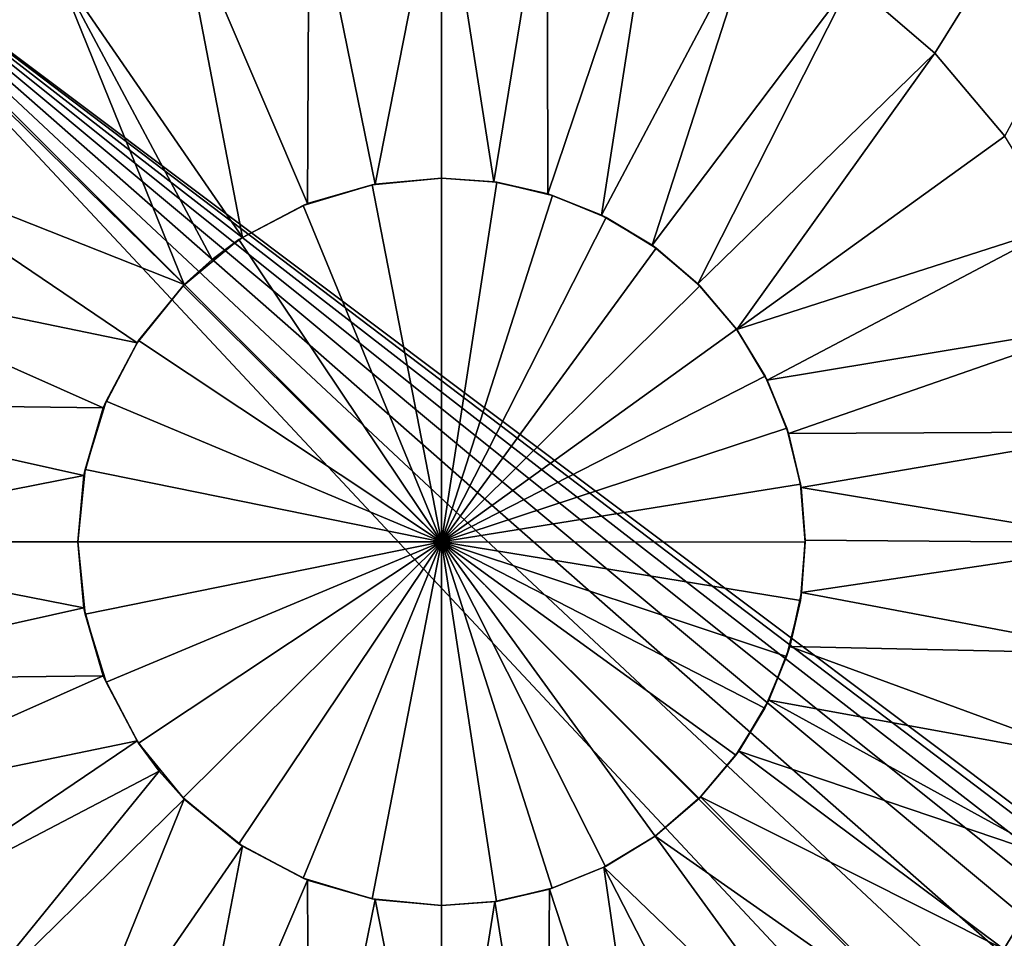
# Model space of a CAD drawing. Extents: x 83 to 656, y -1789 to 204.
# Drawn here: x 434 to 435, y -1775 to -1774 of the extents above; entities that cross this region are included whole.
import ezdxf

# ---------------------------------------------------------------- set-up
doc = ezdxf.new("R2010")
doc.units = 0
doc.header["$MEASUREMENT"] = 0
doc.layers.add('3D', color=7, linetype='CONTINUOUS')

msp = doc.modelspace()

# ---------------------------------------------------------------- linework, layer by layer
at = {"layer": '3D'}
for points in [[(435.41502, -1744.17545, 6), (392.66502, -1775.67545, 5.99999), (392.66502, -1744.17544, 6)], [(392.66502, -1775.67545, 5.99999), (435.41502, -1744.17545, 6), (435.41502, -1775.67544, 5.99999)], [(349.91502, -1775.67544, 10.49999), (435.41502, -1751.35975, 10.5), (349.91502, -1751.35975, 10.5)], [(392.66502, -1775.67545, 10.49999), (435.41502, -1751.35975, 10.5), (349.91502, -1775.67544, 10.49999)], [(435.41502, -1751.35975, 10.5), (392.66502, -1775.67545, 10.49999), (435.41502, -1775.67544, 10.49999)], [(421.16489, -1776.80987, 10.50001), (407.66501, -1752.86294, 10.5), (434.66501, -1752.86295, 10.5)], [(421.16489, -1776.80987, 10.50001), (434.66501, -1752.86295, 10.5), (434.665, -1776.69014, 10.50001)], [(434.70398, -1770.89662, 17.18501), (428.02127, -1771.07131, 17.44773), (434.67095, -1776.67013, 17.35469)], [(434.67095, -1776.67013, 17.35469), (428.02127, -1771.07131, 17.44773), (428.24678, -1776.79408, 17.39062)], [(434.62679, -1773.84986, 5.90315), (433.07938, -1775.03796, 5.90315), (433.07916, -1773.21092, 5.90315)], [(432.9776, -1774.99859, 6.1), (434.71631, -1773.23516, 6.1), (432.9776, -1773.24875, 6.1)], [(432.9776, -1774.99859, 6.1), (434.72715, -1773.24847, 6.1), (434.71631, -1773.23516, 6.1)], [(432.98909, -1775.01274, 6.1), (434.72715, -1773.24847, 6.1), (432.9776, -1774.99859, 6.1)], [(432.98909, -1775.01274, 6.1), (434.74074, -1773.25968, 6.1), (434.72715, -1773.24847, 6.1)], [(432.98909, -1775.01274, 6.1), (434.74074, -1773.80656, 6.1), (434.74074, -1773.25968, 6.1)], [(432.98909, -1775.01274, 6.1), (434.72715, -1773.81778, 6.1), (434.74074, -1773.80656, 6.1)], [(432.98909, -1775.01274, 6.1), (434.71631, -1773.83108, 6.1), (434.72715, -1773.81778, 6.1)], [(432.98909, -1775.01274, 6.1), (434.70839, -1773.84588, 6.1), (434.71631, -1773.83108, 6.1)], [(432.98909, -1775.01274, 6.1), (434.70329, -1773.86246, 6.1), (434.70839, -1773.84588, 6.1)], [(434.62402, -1773.88007, 5.90315), (433.07938, -1775.03796, 5.90315), (434.62679, -1773.84986, 5.90315)], [(432.98909, -1775.01274, 6.1), (434.70152, -1773.88007, 6.1), (434.70329, -1773.86246, 6.1)], [(432.98909, -1775.01274, 6.1), (434.70329, -1773.89768, 6.1), (434.70152, -1773.88007, 6.1)], [(434.62679, -1773.91028, 5.90315), (433.07938, -1775.03796, 5.90315), (434.62402, -1773.88007, 5.90315)], [(432.98909, -1775.01274, 6.1), (434.70839, -1773.91426, 6.1), (434.70329, -1773.89768, 6.1)], [(434.63567, -1773.94117, 5.90315), (433.07938, -1775.03796, 5.90315), (434.62679, -1773.91028, 5.90315)], [(432.98909, -1775.01274, 6.1), (434.71631, -1773.92906, 6.1), (434.70839, -1773.91426, 6.1)], [(432.9973, -1775.0286, 6.1), (434.71631, -1773.92906, 6.1), (432.98909, -1775.01274, 6.1)], [(432.9973, -1775.0286, 6.1), (434.72715, -1773.94236, 6.1), (434.71631, -1773.92906, 6.1)], [(433.00204, -1775.04507, 6.1), (434.72715, -1773.94236, 6.1), (432.9973, -1775.0286, 6.1)], [(433.00204, -1775.04507, 6.1), (434.74074, -1773.95358, 6.1), (434.72715, -1773.94236, 6.1)], [(434.65107, -1773.97091, 5.90315), (433.07938, -1775.03796, 5.90315), (434.63567, -1773.94117, 5.90315)], [(433.00352, -1775.06117, 6.1), (434.74074, -1773.95358, 6.1), (433.00204, -1775.04507, 6.1)], [(433.00352, -1775.06117, 6.1), (434.75639, -1773.96193, 6.1), (434.74074, -1773.95358, 6.1)], [(433.00204, -1775.07728, 6.1), (434.75639, -1773.96193, 6.1), (433.00352, -1775.06117, 6.1)], [(433.00204, -1775.07728, 6.1), (434.77315, -1773.96695, 6.1), (434.75639, -1773.96193, 6.1)], [(433.00204, -1775.07728, 6.1), (434.82259, -1773.96236, 6.1), (434.80612, -1773.96709, 6.1)], [(433.00204, -1775.07728, 6.1), (434.20873, -1774.41198, 6.1), (434.82259, -1773.96236, 6.1)], [(434.82259, -1773.96236, 6.1), (434.49322, -1774.41777, 6.1), (434.52315, -1774.44354, 6.1)], [(434.82259, -1773.96236, 6.1), (434.52315, -1774.44354, 6.1), (434.54813, -1774.47307, 6.1)], [(433.00204, -1775.07728, 6.1), (434.79002, -1773.96857, 6.1), (434.77315, -1773.96695, 6.1)], [(433.00204, -1775.07728, 6.1), (434.80612, -1773.96709, 6.1), (434.79002, -1773.96857, 6.1)], [(434.67264, -1773.99745, 5.90315), (433.07938, -1775.03796, 5.90315), (434.65107, -1773.97091, 5.90315)], [(434.68539, -1774.00895, 5.90315), (433.07938, -1775.03796, 5.90315), (434.67264, -1773.99745, 5.90315)], [(434.10891, -1774.38007, 5.90315), (433.07938, -1775.03796, 5.90315), (434.68539, -1774.00895, 5.90315)], [(434.3232, -1774.49025, 5.98189), (434.34684, -1774.36997, 6.1), (434.29958, -1774.37451, 6.1)], [(434.34684, -1774.36997, 6.1), (434.3232, -1774.49025, 5.98189), (434.34684, -1774.48808, 5.98189)], [(434.36561, -1774.48944, 5.98189), (434.34684, -1774.36997, 6.1), (434.34684, -1774.48808, 5.98189)], [(434.36561, -1774.48944, 5.98189), (434.38462, -1774.37286, 6.1), (434.34684, -1774.36997, 6.1)], [(434.3849, -1774.49378, 5.98189), (434.38462, -1774.37286, 6.1), (434.36561, -1774.48944, 5.98189)], [(434.3849, -1774.49378, 5.98189), (434.42259, -1774.38182, 6.1), (434.38462, -1774.37286, 6.1)], [(434.29902, -1774.4972, 5.98189), (434.29958, -1774.37451, 6.1), (434.25259, -1774.38858, 6.1)], [(434.3232, -1774.49025, 5.98189), (434.29958, -1774.37451, 6.1), (434.29902, -1774.4972, 5.98189)], [(434.10891, -1774.38007, 0.23189), (434.63483, -1774.87176, 0.23189), (434.61595, -1774.88711, 0.23189)], [(434.60061, -1774.90599, 0.23189), (434.10891, -1774.38007, 0.23189), (434.61595, -1774.88711, 0.23189)], [(434.60061, -1774.90599, 0.23189), (434.10891, -1775.56117, 0.23189), (434.10891, -1774.38007, 0.23189)], [(434.7641, -1774.87176, 0.23189), (434.10891, -1774.38007, 0.23189), (435.29002, -1774.38007, 0.23189)], [(434.74294, -1774.8608, 0.23189), (434.10891, -1774.38007, 0.23189), (434.7641, -1774.87176, 0.23189)], [(434.72096, -1774.85448, 0.23189), (434.10891, -1774.38007, 0.23189), (434.74294, -1774.8608, 0.23189)], [(434.69946, -1774.85251, 0.23189), (434.10891, -1774.38007, 0.23189), (434.72096, -1774.85448, 0.23189)], [(434.67797, -1774.85448, 0.23189), (434.10891, -1774.38007, 0.23189), (434.69946, -1774.85251, 0.23189)], [(434.65599, -1774.8608, 0.23189), (434.10891, -1774.38007, 0.23189), (434.67797, -1774.85448, 0.23189)], [(434.63483, -1774.87176, 0.23189), (434.10891, -1774.38007, 0.23189), (434.65599, -1774.8608, 0.23189)], [(434.404, -1774.50132, 5.98189), (434.42259, -1774.38182, 6.1), (434.3849, -1774.49378, 5.98189)], [(434.404, -1774.50132, 5.98189), (434.45927, -1774.39691, 6.1), (434.42259, -1774.38182, 6.1)], [(434.27575, -1774.50926, 5.98189), (434.25259, -1774.38858, 6.1), (434.20873, -1774.41198, 6.1)], [(434.29902, -1774.4972, 5.98189), (434.25259, -1774.38858, 6.1), (434.27575, -1774.50926, 5.98189)], [(434.42212, -1774.51211, 5.98189), (434.45927, -1774.39691, 6.1), (434.404, -1774.50132, 5.98189)], [(434.42212, -1774.51211, 5.98189), (434.49322, -1774.41777, 6.1), (434.45927, -1774.39691, 6.1)], [(433.00204, -1775.07728, 6.1), (434.17066, -1774.44342, 6.1), (434.20873, -1774.41198, 6.1)], [(434.25497, -1774.52613, 5.98189), (434.20873, -1774.41198, 6.1), (434.17066, -1774.44342, 6.1)], [(434.26495, -1774.51713, 5.98189), (434.20873, -1774.41198, 6.1), (434.25497, -1774.52613, 5.98189)], [(434.27575, -1774.50926, 5.98189), (434.20873, -1774.41198, 6.1), (434.26495, -1774.51713, 5.98189)], [(434.43847, -1774.52589, 5.98189), (434.49322, -1774.41777, 6.1), (434.42212, -1774.51211, 5.98189)], [(434.43847, -1774.52589, 5.98189), (434.52315, -1774.44354, 6.1), (434.49322, -1774.41777, 6.1)], [(434.25497, -1774.52613, 5.98189), (434.17066, -1774.44342, 6.1), (434.14028, -1774.4807, 6.1)], [(434.45234, -1774.54217, 5.98189), (434.52315, -1774.44354, 6.1), (434.43847, -1774.52589, 5.98189)], [(434.45234, -1774.54217, 5.98189), (434.54813, -1774.47307, 6.1), (434.52315, -1774.44354, 6.1)], [(434.45234, -1774.54217, 5.98189), (434.56772, -1774.50516, 6.1), (434.54813, -1774.47307, 6.1)], [(434.2381, -1774.54691, 5.98189), (434.14028, -1774.4807, 6.1), (434.11807, -1774.52218, 6.1)], [(434.25497, -1774.52613, 5.98189), (434.14028, -1774.4807, 6.1), (434.2381, -1774.54691, 5.98189)], [(434.32208, -1774.49046, 4.25), (434.34684, -1774.618, 4.17194), (434.34684, -1774.48808, 4.25)], [(434.3232, -1774.49025, 5.98189), (434.32208, -1774.49046, 4.25), (434.34684, -1774.48808, 4.25)], [(434.3232, -1774.49025, 5.98189), (434.34684, -1774.48808, 4.25), (434.34684, -1774.48808, 5.98189)], [(434.34684, -1774.48808, 4.25), (434.34684, -1774.618, 4.17194), (434.34684, -1774.618, 4.17194)], [(434.34684, -1774.48808, 4.25), (434.36561, -1774.48944, 5.98189), (434.34684, -1774.48808, 5.98189)], [(434.36561, -1774.48944, 5.98189), (434.34684, -1774.48808, 4.25), (434.36663, -1774.48959, 4.25)], [(434.34684, -1774.618, 4.17194), (434.34684, -1774.48808, 4.25), (434.34684, -1774.618, 4.17194)], [(434.34684, -1774.618, 4.17194), (434.36663, -1774.48959, 4.25), (434.34684, -1774.48808, 4.25)], [(434.34684, -1774.618, 4.17194), (434.38652, -1774.49428, 4.25), (434.36663, -1774.48959, 4.25)], [(434.36561, -1774.48944, 5.98189), (434.36663, -1774.48959, 4.25), (434.3849, -1774.49378, 5.98189)], [(434.3849, -1774.49378, 5.98189), (434.36663, -1774.48959, 4.25), (434.38652, -1774.49428, 4.25)], [(434.29747, -1774.49783, 4.25), (434.34684, -1774.618, 4.17194), (434.32208, -1774.49046, 4.25)], [(434.29902, -1774.4972, 5.98189), (434.29747, -1774.49783, 4.25), (434.32208, -1774.49046, 4.25)], [(434.29902, -1774.4972, 5.98189), (434.32208, -1774.49046, 4.25), (434.3232, -1774.49025, 5.98189)], [(434.32208, -1774.49046, 4.25), (434.34684, -1774.618, 4.17194), (434.34684, -1774.618, 4.17194)], [(434.34684, -1774.618, 4.17194), (434.38652, -1774.49428, 4.25), (434.34684, -1774.618, 4.17194)], [(434.34684, -1774.618, 4.17194), (434.40574, -1774.50219, 4.25), (434.38652, -1774.49428, 4.25)], [(434.3849, -1774.49378, 5.98189), (434.38652, -1774.49428, 4.25), (434.404, -1774.50132, 5.98189)], [(434.404, -1774.50132, 5.98189), (434.38652, -1774.49428, 4.25), (434.40574, -1774.50219, 4.25)], [(434.2745, -1774.51008, 4.25), (434.34684, -1774.618, 4.17194), (434.29747, -1774.49783, 4.25)], [(434.27575, -1774.50926, 5.98189), (434.2745, -1774.51008, 4.25), (434.29747, -1774.49783, 4.25)], [(434.27575, -1774.50926, 5.98189), (434.29747, -1774.49783, 4.25), (434.29902, -1774.4972, 5.98189)], [(434.29747, -1774.49783, 4.25), (434.34684, -1774.618, 4.17194), (434.34684, -1774.618, 4.17194)], [(434.34684, -1774.618, 4.17194), (434.40574, -1774.50219, 4.25), (434.34684, -1774.618, 4.17194)], [(434.34684, -1774.618, 4.17194), (434.42352, -1774.51312, 4.25), (434.40574, -1774.50219, 4.25)], [(434.404, -1774.50132, 5.98189), (434.40574, -1774.50219, 4.25), (434.42212, -1774.51211, 5.98189)], [(434.42212, -1774.51211, 5.98189), (434.40574, -1774.50219, 4.25), (434.42352, -1774.51312, 4.25)], [(434.46323, -1774.56026, 5.98189), (434.56772, -1774.50516, 6.1), (434.45234, -1774.54217, 5.98189)], [(434.46323, -1774.56026, 5.98189), (434.58247, -1774.54053, 6.1), (434.56772, -1774.50516, 6.1)], [(434.25455, -1774.52655, 4.25), (434.34684, -1774.618, 4.17194), (434.2745, -1774.51008, 4.25)], [(434.26495, -1774.51713, 5.98189), (434.25455, -1774.52655, 4.25), (434.2745, -1774.51008, 4.25)], [(434.26495, -1774.51713, 5.98189), (434.2745, -1774.51008, 4.25), (434.27575, -1774.50926, 5.98189)], [(434.2745, -1774.51008, 4.25), (434.34684, -1774.618, 4.17194), (434.34684, -1774.618, 4.17194)], [(434.34684, -1774.618, 4.17194), (434.42352, -1774.51312, 4.25), (434.34684, -1774.618, 4.17194)], [(434.34684, -1774.618, 4.17194), (434.43919, -1774.52662, 4.25), (434.42352, -1774.51312, 4.25)], [(434.42212, -1774.51211, 5.98189), (434.42352, -1774.51312, 4.25), (434.43847, -1774.52589, 5.98189)], [(434.43847, -1774.52589, 5.98189), (434.42352, -1774.51312, 4.25), (434.43919, -1774.52662, 4.25)], [(434.25497, -1774.52613, 5.98189), (434.25455, -1774.52655, 4.25), (434.26495, -1774.51713, 5.98189)], [(434.22604, -1774.57018, 5.98189), (434.11807, -1774.52218, 6.1), (434.10377, -1774.56865, 6.1)], [(434.2381, -1774.54691, 5.98189), (434.11807, -1774.52218, 6.1), (434.22604, -1774.57018, 5.98189)], [(434.2381, -1774.54691, 5.98189), (434.25455, -1774.52655, 4.25), (434.25497, -1774.52613, 5.98189)], [(434.2381, -1774.54691, 5.98189), (434.23864, -1774.54608, 4.25), (434.25455, -1774.52655, 4.25)], [(434.23864, -1774.54608, 4.25), (434.34684, -1774.618, 4.17194), (434.25455, -1774.52655, 4.25)], [(434.25455, -1774.52655, 4.25), (434.34684, -1774.618, 4.17194), (434.34684, -1774.618, 4.17194)], [(434.34684, -1774.618, 4.17194), (434.43919, -1774.52662, 4.25), (434.34684, -1774.618, 4.17194)], [(434.34684, -1774.618, 4.17194), (434.45228, -1774.54209, 4.25), (434.43919, -1774.52662, 4.25)], [(434.43847, -1774.52589, 5.98189), (434.45228, -1774.54209, 4.25), (434.45234, -1774.54217, 5.98189)], [(434.43847, -1774.52589, 5.98189), (434.43919, -1774.52662, 4.25), (434.45228, -1774.54209, 4.25)], [(434.34684, -1774.618, 4.17194), (434.45228, -1774.54209, 4.25), (434.34684, -1774.618, 4.17194)], [(434.34684, -1774.618, 4.17194), (434.46254, -1774.55889, 4.25), (434.45228, -1774.54209, 4.25)], [(434.45234, -1774.54217, 5.98189), (434.45228, -1774.54209, 4.25), (434.46254, -1774.55889, 4.25)], [(434.45234, -1774.54217, 5.98189), (434.46254, -1774.55889, 4.25), (434.46323, -1774.56026, 5.98189)], [(434.47088, -1774.57934, 5.98189), (434.58247, -1774.54053, 6.1), (434.46323, -1774.56026, 5.98189)], [(434.47088, -1774.57934, 5.98189), (434.59174, -1774.5787, 6.1), (434.58247, -1774.54053, 6.1)], [(434.22604, -1774.57018, 5.98189), (434.22701, -1774.56781, 4.25), (434.2381, -1774.54691, 5.98189)], [(434.22701, -1774.56781, 4.25), (434.34684, -1774.618, 4.17194), (434.23864, -1774.54608, 4.25)], [(434.2381, -1774.54691, 5.98189), (434.22701, -1774.56781, 4.25), (434.23864, -1774.54608, 4.25)], [(434.23864, -1774.54608, 4.25), (434.34684, -1774.618, 4.17194), (434.34684, -1774.618, 4.17194)], [(434.34684, -1774.618, 4.17194), (434.47026, -1774.57742, 4.25), (434.46254, -1774.55889, 4.25)], [(434.46323, -1774.56026, 5.98189), (434.46254, -1774.55889, 4.25), (434.47026, -1774.57742, 4.25)], [(434.46323, -1774.56026, 5.98189), (434.47026, -1774.57742, 4.25), (434.47088, -1774.57934, 5.98189)], [(434.21909, -1774.59436, 5.98189), (434.10377, -1774.56865, 6.1), (434.09881, -1774.618, 6.1)], [(434.22604, -1774.57018, 5.98189), (434.10377, -1774.56865, 6.1), (434.21909, -1774.59436, 5.98189)], [(434.21909, -1774.59436, 5.98189), (434.21952, -1774.59215, 4.25), (434.22604, -1774.57018, 5.98189)], [(434.21952, -1774.59215, 4.25), (434.34684, -1774.618, 4.17194), (434.22701, -1774.56781, 4.25)], [(434.22604, -1774.57018, 5.98189), (434.21952, -1774.59215, 4.25), (434.22701, -1774.56781, 4.25)], [(434.22701, -1774.56781, 4.25), (434.34684, -1774.618, 4.17194), (434.34684, -1774.618, 4.17194)], [(434.34684, -1774.618, 4.17194), (434.47026, -1774.57742, 4.25), (434.34684, -1774.618, 4.17194)], [(434.34684, -1774.618, 4.17194), (434.47512, -1774.59742, 4.25), (434.47026, -1774.57742, 4.25)], [(434.47088, -1774.57934, 5.98189), (434.47026, -1774.57742, 4.25), (434.47512, -1774.59742, 4.25)], [(434.47531, -1774.59863, 5.98189), (434.59174, -1774.5787, 6.1), (434.47088, -1774.57934, 5.98189)], [(434.47088, -1774.57934, 5.98189), (434.47512, -1774.59742, 4.25), (434.47531, -1774.59863, 5.98189)], [(434.47531, -1774.59863, 5.98189), (434.59488, -1774.61837, 6.1), (434.59174, -1774.5787, 6.1)], [(434.21909, -1774.59436, 5.98189), (434.09881, -1774.618, 6.1), (434.21692, -1774.618, 5.98189)], [(434.21692, -1774.618, 4.25), (434.34684, -1774.618, 4.17194), (434.21952, -1774.59215, 4.25)], [(434.21909, -1774.59436, 5.98189), (434.21692, -1774.618, 4.25), (434.21952, -1774.59215, 4.25)], [(434.21692, -1774.618, 5.98189), (434.21692, -1774.618, 4.25), (434.21909, -1774.59436, 5.98189)], [(434.21952, -1774.59215, 4.25), (434.34684, -1774.618, 4.17194), (434.34684, -1774.618, 4.17194)], [(434.34684, -1774.618, 4.17194), (434.47512, -1774.59742, 4.25), (434.34684, -1774.618, 4.17194)], [(434.34684, -1774.618, 4.17194), (434.47676, -1774.61819, 4.25), (434.47512, -1774.59742, 4.25)], [(434.47676, -1774.61742, 5.98189), (434.47512, -1774.59742, 4.25), (434.47676, -1774.61819, 4.25)], [(434.47531, -1774.59863, 5.98189), (434.47512, -1774.59742, 4.25), (434.47676, -1774.61742, 5.98189)], [(434.47676, -1774.61742, 5.98189), (434.59488, -1774.61837, 6.1), (434.47531, -1774.59863, 5.98189)], [(434.21909, -1774.64164, 5.98189), (434.09881, -1774.618, 6.1), (434.10377, -1774.66735, 6.1)], [(434.21692, -1774.618, 5.98189), (434.09881, -1774.618, 6.1), (434.21909, -1774.64164, 5.98189)], [(434.21692, -1774.618, 4.25), (434.34684, -1774.618, 4.17194), (434.34684, -1774.618, 4.17194)], [(434.21952, -1774.64385, 4.25), (434.34684, -1774.618, 4.17194), (434.21692, -1774.618, 4.25)], [(434.21909, -1774.64164, 5.98189), (434.21692, -1774.618, 4.25), (434.21692, -1774.618, 5.98189)], [(434.21909, -1774.64164, 5.98189), (434.21952, -1774.64385, 4.25), (434.21692, -1774.618, 4.25)], [(434.21952, -1774.64385, 4.25), (434.34684, -1774.618, 4.17194), (434.34684, -1774.618, 4.17194)], [(434.22701, -1774.66819, 4.25), (434.34684, -1774.618, 4.17194), (434.21952, -1774.64385, 4.25)], [(434.22701, -1774.66819, 4.25), (434.34684, -1774.618, 4.17194), (434.34684, -1774.618, 4.17194)], [(434.23864, -1774.68992, 4.25), (434.34684, -1774.618, 4.17194), (434.22701, -1774.66819, 4.25)], [(434.23864, -1774.68992, 4.25), (434.34684, -1774.618, 4.17194), (434.34684, -1774.618, 4.17194)], [(434.25455, -1774.70945, 4.25), (434.34684, -1774.618, 4.17194), (434.23864, -1774.68992, 4.25)], [(434.25455, -1774.70945, 4.25), (434.34684, -1774.618, 4.17194), (434.34684, -1774.618, 4.17194)], [(434.2745, -1774.72592, 4.25), (434.34684, -1774.618, 4.17194), (434.25455, -1774.70945, 4.25)], [(434.2745, -1774.72592, 4.25), (434.34684, -1774.618, 4.17194), (434.34684, -1774.618, 4.17194)], [(434.29747, -1774.73817, 4.25), (434.34684, -1774.618, 4.17194), (434.2745, -1774.72592, 4.25)], [(434.29747, -1774.73817, 4.25), (434.34684, -1774.618, 4.17194), (434.34684, -1774.618, 4.17194)], [(434.32208, -1774.74554, 4.25), (434.34684, -1774.618, 4.17194), (434.29747, -1774.73817, 4.25)], [(434.32208, -1774.74554, 4.25), (434.34684, -1774.618, 4.17194), (434.34684, -1774.618, 4.17194)], [(434.34684, -1774.74792, 4.25), (434.34684, -1774.618, 4.17194), (434.32208, -1774.74554, 4.25)], [(434.34684, -1774.74792, 4.25), (434.34684, -1774.618, 4.17194), (434.34684, -1774.618, 4.17194)], [(434.34684, -1774.618, 4.17194), (434.42321, -1774.72311, 4.25), (434.34684, -1774.618, 4.17194)], [(434.34684, -1774.618, 4.17194), (434.40548, -1774.73394, 4.25), (434.42321, -1774.72311, 4.25)], [(434.34684, -1774.618, 4.17194), (434.38634, -1774.74177, 4.25), (434.40548, -1774.73394, 4.25)], [(434.34684, -1774.618, 4.17194), (434.38634, -1774.74177, 4.25), (434.34684, -1774.618, 4.17194)], [(434.34684, -1774.618, 4.17194), (434.36654, -1774.74642, 4.25), (434.38634, -1774.74177, 4.25)], [(434.34684, -1774.618, 4.17194), (434.36654, -1774.74642, 4.25), (434.34684, -1774.618, 4.17194)], [(434.34684, -1774.618, 4.17194), (434.34684, -1774.74792, 4.25), (434.36654, -1774.74642, 4.25)], [(434.34684, -1774.618, 4.17194), (434.34684, -1774.74792, 4.25), (434.34684, -1774.618, 4.17194)], [(434.43893, -1774.70965, 4.25), (434.34684, -1774.618, 4.17194), (434.42321, -1774.72311, 4.25)], [(434.34684, -1774.618, 4.17194), (434.47676, -1774.61819, 4.25), (434.34684, -1774.618, 4.17194)], [(434.34684, -1774.618, 4.17194), (434.47506, -1774.63896, 4.25), (434.47676, -1774.61819, 4.25)], [(434.34684, -1774.618, 4.17194), (434.47506, -1774.63896, 4.25), (434.34684, -1774.618, 4.17194)], [(434.34684, -1774.618, 4.17194), (434.47015, -1774.65893, 4.25), (434.47506, -1774.63896, 4.25)], [(434.34684, -1774.618, 4.17194), (434.46238, -1774.67743, 4.25), (434.47015, -1774.65893, 4.25)], [(434.34684, -1774.618, 4.17194), (434.46238, -1774.67743, 4.25), (434.34684, -1774.618, 4.17194)], [(434.34684, -1774.618, 4.17194), (434.45206, -1774.69421, 4.25), (434.46238, -1774.67743, 4.25)], [(434.34684, -1774.618, 4.17194), (434.45206, -1774.69421, 4.25), (434.34684, -1774.618, 4.17194)], [(434.34684, -1774.618, 4.17194), (434.43893, -1774.70965, 4.25), (434.45206, -1774.69421, 4.25)], [(434.34684, -1774.618, 4.17194), (434.43893, -1774.70965, 4.25), (434.34684, -1774.618, 4.17194)], [(434.47549, -1774.63617, 5.98189), (434.47676, -1774.61819, 4.25), (434.47506, -1774.63896, 4.25)], [(434.47676, -1774.61742, 5.98189), (434.47676, -1774.61819, 4.25), (434.47549, -1774.63617, 5.98189)], [(434.47549, -1774.63617, 5.98189), (434.59488, -1774.61837, 6.1), (434.47676, -1774.61742, 5.98189)], [(434.47549, -1774.63617, 5.98189), (434.59163, -1774.65801, 6.1), (434.59488, -1774.61837, 6.1)], [(434.47549, -1774.63617, 5.98189), (434.47506, -1774.63896, 4.25), (434.47125, -1774.65544, 5.98189)], [(434.47125, -1774.65544, 5.98189), (434.59163, -1774.65801, 6.1), (434.47549, -1774.63617, 5.98189)], [(434.47125, -1774.65544, 5.98189), (434.47506, -1774.63896, 4.25), (434.47015, -1774.65893, 4.25)], [(434.21909, -1774.64164, 5.98189), (434.10377, -1774.66735, 6.1), (434.22604, -1774.66582, 5.98189)], [(434.22604, -1774.66582, 5.98189), (434.21952, -1774.64385, 4.25), (434.21909, -1774.64164, 5.98189)], [(434.22604, -1774.66582, 5.98189), (434.22701, -1774.66819, 4.25), (434.21952, -1774.64385, 4.25)], [(434.47125, -1774.65544, 5.98189), (434.47015, -1774.65893, 4.25), (434.4638, -1774.67456, 5.98189)], [(434.4638, -1774.67456, 5.98189), (434.58224, -1774.69615, 6.1), (434.47125, -1774.65544, 5.98189)], [(434.47125, -1774.65544, 5.98189), (434.58224, -1774.69615, 6.1), (434.59163, -1774.65801, 6.1)], [(434.4638, -1774.67456, 5.98189), (434.47015, -1774.65893, 4.25), (434.46238, -1774.67743, 4.25)], [(434.22604, -1774.66582, 5.98189), (434.10377, -1774.66735, 6.1), (434.11807, -1774.71382, 6.1)], [(434.22604, -1774.66582, 5.98189), (434.11807, -1774.71382, 6.1), (434.2381, -1774.68909, 5.98189)], [(434.2381, -1774.68909, 5.98189), (434.22701, -1774.66819, 4.25), (434.22604, -1774.66582, 5.98189)], [(434.2381, -1774.68909, 5.98189), (434.23864, -1774.68992, 4.25), (434.22701, -1774.66819, 4.25)], [(434.4638, -1774.67456, 5.98189), (434.46238, -1774.67743, 4.25), (434.45312, -1774.69273, 5.98189)], [(434.45312, -1774.69273, 5.98189), (434.56741, -1774.73145, 6.1), (434.4638, -1774.67456, 5.98189)], [(434.4638, -1774.67456, 5.98189), (434.56741, -1774.73145, 6.1), (434.58224, -1774.69615, 6.1)], [(434.45312, -1774.69273, 5.98189), (434.46238, -1774.67743, 4.25), (434.45206, -1774.69421, 4.25)], [(434.2381, -1774.68909, 5.98189), (434.11807, -1774.71382, 6.1), (434.14028, -1774.75529, 6.1)], [(434.2381, -1774.68909, 5.98189), (434.14028, -1774.75529, 6.1), (434.24598, -1774.69989, 5.98189)], [(434.24598, -1774.69989, 5.98189), (434.23864, -1774.68992, 4.25), (434.2381, -1774.68909, 5.98189)], [(434.24598, -1774.69989, 5.98189), (434.25455, -1774.70945, 4.25), (434.23864, -1774.68992, 4.25)], [(434.45312, -1774.69273, 5.98189), (434.45206, -1774.69421, 4.25), (434.43942, -1774.70915, 5.98189)], [(434.43942, -1774.70915, 5.98189), (434.54772, -1774.76349, 6.1), (434.45312, -1774.69273, 5.98189)], [(434.45312, -1774.69273, 5.98189), (434.54772, -1774.76349, 6.1), (434.56741, -1774.73145, 6.1)], [(434.43942, -1774.70915, 5.98189), (434.45206, -1774.69421, 4.25), (434.43893, -1774.70965, 4.25)], [(434.24598, -1774.69989, 5.98189), (434.14028, -1774.75529, 6.1), (434.17066, -1774.79258, 6.1)], [(434.24598, -1774.69989, 5.98189), (434.17066, -1774.79258, 6.1), (434.25497, -1774.70987, 5.98189)], [(434.25497, -1774.70987, 5.98189), (434.25455, -1774.70945, 4.25), (434.24598, -1774.69989, 5.98189)], [(434.25497, -1774.70987, 5.98189), (434.17066, -1774.79258, 6.1), (434.20873, -1774.82402, 6.1)], [(434.25497, -1774.70987, 5.98189), (434.20873, -1774.82402, 6.1), (434.27575, -1774.72674, 5.98189)], [(434.25497, -1774.70987, 5.98189), (434.2745, -1774.72592, 4.25), (434.25455, -1774.70945, 4.25)], [(434.27575, -1774.72674, 5.98189), (434.2745, -1774.72592, 4.25), (434.25497, -1774.70987, 5.98189)], [(434.43942, -1774.70915, 5.98189), (434.43893, -1774.70965, 4.25), (434.42321, -1774.72311, 5.98189)], [(434.42321, -1774.72311, 5.98189), (434.52264, -1774.79296, 6.1), (434.43942, -1774.70915, 5.98189)], [(434.42321, -1774.72311, 5.98189), (434.43893, -1774.70965, 4.25), (434.42321, -1774.72311, 4.25)], [(434.43942, -1774.70915, 5.98189), (434.52264, -1774.79296, 6.1), (434.54772, -1774.76349, 6.1)], [(434.42321, -1774.72311, 5.98189), (434.40548, -1774.73394, 4.25), (434.40488, -1774.73424, 5.98189)], [(434.40488, -1774.73424, 5.98189), (434.49263, -1774.81866, 6.1), (434.42321, -1774.72311, 5.98189)], [(434.42321, -1774.72311, 5.98189), (434.42321, -1774.72311, 4.25), (434.40548, -1774.73394, 4.25)], [(434.52264, -1774.79296, 6.1), (434.42321, -1774.72311, 5.98189), (434.49263, -1774.81866, 6.1)], [(434.27575, -1774.72674, 5.98189), (434.20873, -1774.82402, 6.1), (434.25258, -1774.84742, 6.1)], [(434.27575, -1774.72674, 5.98189), (434.25258, -1774.84742, 6.1), (434.29902, -1774.7388, 5.98189)], [(434.27575, -1774.72674, 5.98189), (434.29747, -1774.73817, 4.25), (434.2745, -1774.72592, 4.25)], [(434.29902, -1774.7388, 5.98189), (434.29747, -1774.73817, 4.25), (434.27575, -1774.72674, 5.98189)], [(434.62632, -1774.82956, 6.1), (434.56741, -1774.73145, 6.1), (434.54772, -1774.76349, 6.1)], [(434.40488, -1774.73424, 5.98189), (434.38634, -1774.74177, 4.25), (434.3855, -1774.74204, 5.98189)], [(434.3855, -1774.74204, 5.98189), (434.42225, -1774.85429, 6.1), (434.40488, -1774.73424, 5.98189)], [(434.40488, -1774.73424, 5.98189), (434.40548, -1774.73394, 4.25), (434.38634, -1774.74177, 4.25)], [(434.40488, -1774.73424, 5.98189), (434.45879, -1774.83933, 6.1), (434.49263, -1774.81866, 6.1)], [(434.40488, -1774.73424, 5.98189), (434.42225, -1774.85429, 6.1), (434.45879, -1774.83933, 6.1)], [(434.29902, -1774.7388, 5.98189), (434.25258, -1774.84742, 6.1), (434.29958, -1774.86149, 6.1)], [(434.29902, -1774.7388, 5.98189), (434.32208, -1774.74554, 4.25), (434.29747, -1774.73817, 4.25)], [(434.3232, -1774.74575, 5.98189), (434.32208, -1774.74554, 4.25), (434.29902, -1774.7388, 5.98189)], [(434.29902, -1774.7388, 5.98189), (434.29958, -1774.86149, 6.1), (434.3232, -1774.74575, 5.98189)], [(434.3855, -1774.74204, 5.98189), (434.36654, -1774.74642, 4.25), (434.36591, -1774.74651, 5.98189)], [(434.36591, -1774.74651, 5.98189), (434.38445, -1774.86316, 6.1), (434.3855, -1774.74204, 5.98189)], [(434.3855, -1774.74204, 5.98189), (434.38634, -1774.74177, 4.25), (434.36654, -1774.74642, 4.25)], [(434.3855, -1774.74204, 5.98189), (434.38445, -1774.86316, 6.1), (434.42225, -1774.85429, 6.1)], [(434.3232, -1774.74575, 5.98189), (434.29958, -1774.86149, 6.1), (434.34684, -1774.86603, 6.1)], [(434.3232, -1774.74575, 5.98189), (434.34684, -1774.74792, 4.25), (434.32208, -1774.74554, 4.25)], [(434.34684, -1774.74792, 4.25), (434.3232, -1774.74575, 5.98189), (434.34684, -1774.74792, 5.98189)], [(434.3232, -1774.74575, 5.98189), (434.34684, -1774.86603, 6.1), (434.34684, -1774.74792, 5.98189)], [(434.36591, -1774.74651, 5.98189), (434.36654, -1774.74642, 4.25), (434.34684, -1774.74792, 4.25)], [(434.36591, -1774.74651, 5.98189), (434.34684, -1774.74792, 4.25), (434.34684, -1774.74792, 5.98189)], [(434.34684, -1774.86603, 6.1), (434.36591, -1774.74651, 5.98189), (434.34684, -1774.74792, 5.98189)], [(434.36591, -1774.74651, 5.98189), (434.34684, -1774.86603, 6.1), (434.38445, -1774.86316, 6.1)]]:
    msp.add_3dface(points, dxfattribs=at)

doc.saveas('drawing.dxf')
